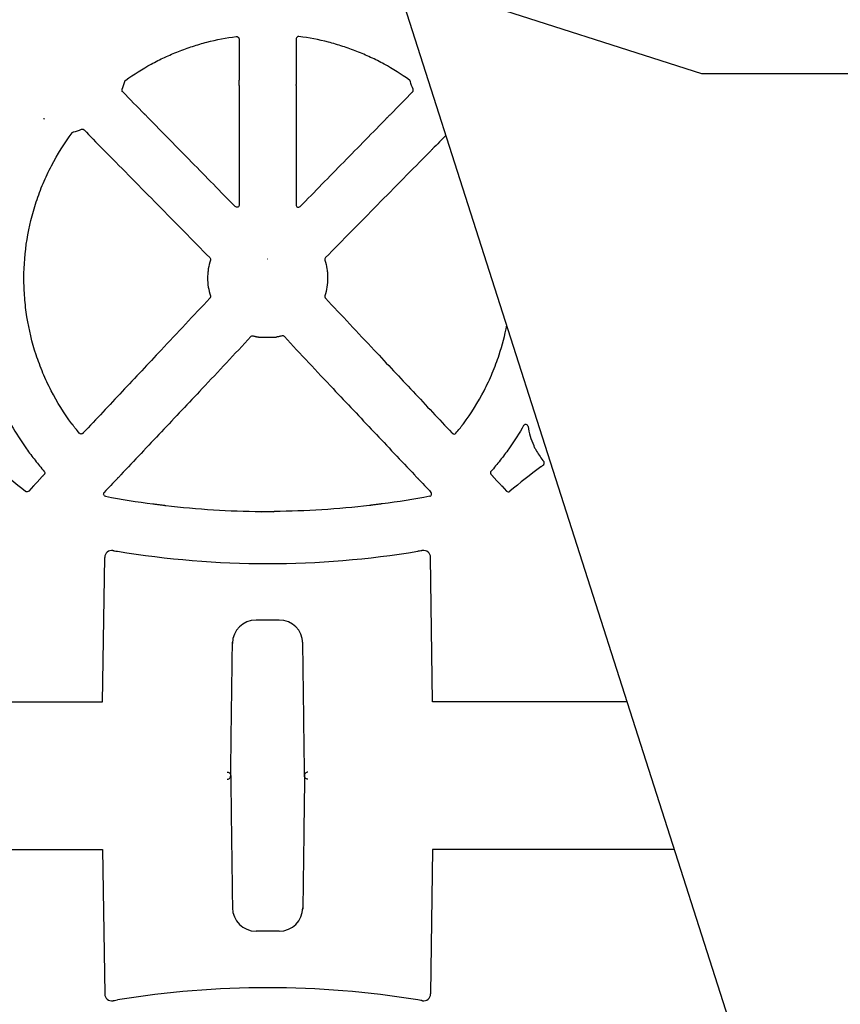
# Model space of a CAD drawing. Units: inches. Extents: x 4235 to 29430, y 2626 to 16572.
# Drawn here: x 12542 to 12888, y 12707 to 13123 of the extents above; entities that cross this region are included whole.
import ezdxf
from ezdxf import colors
from ezdxf.entities.mleader import LeaderData, LeaderLine
from ezdxf.math import Vec2, Vec3

# ---------------------------------------------------------------- set-up
doc = ezdxf.new("R2010")
doc.units = ezdxf.units.IN
doc.header["$LTSCALE"] = 0.25
doc.header["$MEASUREMENT"] = 0
for name, color, linetype in [('HD', 7, 'Continuous'), ('SD', 7, 'Continuous'), ('Text', 7, 'Continuous')]:
    doc.layers.add(name, color=color, linetype=linetype)
doc.styles.get("Standard").update_dxf_attribs({"font": 'arial.ttf'})

msp = doc.modelspace()

# ---------------------------------------------------------------- linework, layer by layer
at = {"layer": 'HD', "linetype": 'Continuous'}
for p, q in [((12643.3119, 12988.8987), (12650.4252, 12988.8987)), ((12551.8318, 12930.0404), (12549.6036, 12927.6658)), ((12741.9054, 12930.0404), (12744.1335, 12927.6658)), ((12548.1582, 12926.1254), (12546.1251, 12923.9586)), ((12745.5789, 12926.1254), (12747.6121, 12923.9586)), ((12644.1632, 12915.3395), (12649.5739, 12915.3395))]:
    msp.add_line(p, q, dxfattribs=at)
at = {"layer": 'HD', "color": 7, "linetype": 'Continuous', "lineweight": 25}
for p, q in [((12577.2731, 12835.072), (12578.1651, 12895.9701)), ((12716.464, 12835.072), (12715.5721, 12895.9701)), ((12651.7734, 12869.4983), (12641.9638, 12869.4983)), ((12385.0291, 12835.072), (12577.2731, 12835.072)), ((12798.509, 12835.072), (12716.464, 12835.072)), ((12385.0291, 12772.68), (12577.2731, 12772.68)), ((12577.2731, 12772.68), (12578.1651, 12711.7819)), ((12716.464, 12772.68), (12715.5721, 12711.7819)), ((12818.4505, 12772.68), (12716.464, 12772.68)), ((12651.7734, 12738.2537), (12641.9638, 12738.2537))]:
    msp.add_line(p, q, dxfattribs=at)
for centre, radius, start, end in [((12581.1323, 12895.9285), 2.9675, 80.907884, 179.198159), ((12646.8517, 13283.3163), 389.9554, 260.656264, 270.002478), ((12646.8854, 13283.3163), 389.9554, 269.997522, 279.343736), ((12712.6048, 12895.9285), 2.9675, 0.801841, 99.092116), ((12641.9638, 12859.5555), 9.9428, 90, 179.25), ((12651.7734, 12859.5555), 9.9428, 0.75, 90), ((12641.9638, 12748.1965), 9.9428, 180.75, 270), ((12651.7734, 12748.1965), 9.9428, 270, 359.25), ((12646.8517, 12324.4357), 389.9554, 89.997522, 99.343736), ((12646.8854, 12324.4357), 389.9554, 80.656264, 90.002478), ((12581.1323, 12711.8235), 2.9675, 180.801841, 279.092116), ((12712.6048, 12711.8235), 2.9675, 260.907884, 359.198159)]:
    msp.add_arc(centre, radius, start, end, dxfattribs=at)
at = {"layer": 'HD', "linetype": 'Continuous'}
for points, knots in [([(12587.0467, 13097.3776), (12590.4843, 13099.8422), (12594.06, 13102.0842), (12599.6288, 13105.1162), (12601.5164, 13106.0696), (12605.341, 13107.8556), (12607.2799, 13108.6892), (12611.211, 13110.2374), (12613.2034, 13110.9519), (12617.2121, 13112.2518), (12619.232, 13112.8386), (12625.3382, 13114.4107), (12629.4705, 13115.2093), (12633.6656, 13115.7528)], [0, 0, 0, 0, 0.25, 0.25, 0.375, 0.375, 0.5, 0.5, 0.625, 0.625, 0.75, 0.75, 1, 1, 1, 1]), ([(12633.6656, 13115.7528), (12633.9477, 13115.7894), (12634.2377, 13115.701), (12634.5582, 13115.4198), (12634.6444, 13115.3032), (12634.7611, 13115.0448), (12634.7911, 13114.9062), (12634.7912, 13114.764)], [0, 0, 0, 0, 0.5, 0.5, 0.75, 0.75, 1, 1, 1, 1]), ([(12660.0715, 13115.7528), (12659.7894, 13115.7894), (12659.4994, 13115.701), (12659.1789, 13115.4198), (12659.0927, 13115.3032), (12658.9761, 13115.0448), (12658.9461, 13114.9062), (12658.9459, 13114.764)], [0, 0, 0, 0, 0.5, 0.5, 0.75, 0.75, 1, 1, 1, 1]), ([(12706.6905, 13097.3776), (12703.2528, 13099.8422), (12699.6772, 13102.0842), (12694.1084, 13105.1162), (12692.2207, 13106.0696), (12688.3962, 13107.8556), (12686.4573, 13108.6892), (12682.5262, 13110.2374), (12680.5337, 13110.9519), (12676.525, 13112.2518), (12674.5051, 13112.8386), (12668.3989, 13114.4107), (12664.2667, 13115.2093), (12660.0715, 13115.7528)], [0, 0, 0, 0, 0.25, 0.25, 0.375, 0.375, 0.5, 0.5, 0.625, 0.625, 0.75, 0.75, 1, 1, 1, 1]), ([(12586.6662, 13096.8326), (12586.674, 13096.8609), (12586.6832, 13096.889), (12586.6935, 13096.9166), (12586.7039, 13096.9442), (12586.7154, 13096.9713), (12586.7282, 13096.9979), (12586.7409, 13097.0244), (12586.7548, 13097.0505), (12586.7699, 13097.0758), (12586.7849, 13097.1011), (12586.8011, 13097.1258), (12586.8183, 13097.1497), (12586.8355, 13097.1736), (12586.8538, 13097.1968), (12586.8731, 13097.2191), (12586.8923, 13097.2414), (12586.9126, 13097.2628), (12586.9338, 13097.2833), (12586.969, 13097.3174), (12587.0068, 13097.3491), (12587.0467, 13097.3776)], [0, 0, 0, 0, 0.000044429616, 0.000044429616, 0.000044429616, 0.000088859254, 0.000088859254, 0.000088859254, 0.000133288919, 0.000133288919, 0.000133288919, 0.000177718616, 0.000177718616, 0.000177718616, 0.000222148349, 0.000222148349, 0.000222148349, 0.00026657812, 0.00026657812, 0.00026657812, 0.000340665985, 0.000340665985, 0.000340665985, 0.000340665985]), ([(12634.8109, 13097.435), (12634.8026, 13097.428), (12634.7948, 13097.3363), (12634.7827, 13097.0225), (12634.7787, 13096.8054), (12634.7765, 13096.3417), (12634.7783, 13096.0995), (12634.7869, 13095.701), (12634.7937, 13095.5477), (12634.8015, 13095.4747)], [0, 0, 0, 0, 0.25, 0.25, 0.5, 0.5, 0.75, 0.75, 1, 1, 1, 1]), ([(12658.9263, 13097.435), (12658.9345, 13097.428), (12658.9424, 13097.3363), (12658.9545, 13097.0225), (12658.9585, 13096.8054), (12658.9607, 13096.3417), (12658.9589, 13096.0995), (12658.9502, 13095.701), (12658.9435, 13095.5477), (12658.9356, 13095.4747)], [0, 0, 0, 0, 0.25, 0.25, 0.5, 0.5, 0.75, 0.75, 1, 1, 1, 1]), ([(12707.071, 13096.8326), (12707.0631, 13096.8609), (12707.054, 13096.889), (12707.0436, 13096.9166), (12707.0333, 13096.9442), (12707.0217, 13096.9713), (12707.009, 13096.9979), (12706.9962, 13097.0244), (12706.9823, 13097.0505), (12706.9673, 13097.0758), (12706.9522, 13097.1011), (12706.9361, 13097.1258), (12706.9188, 13097.1497), (12706.9016, 13097.1736), (12706.8833, 13097.1968), (12706.8641, 13097.2191), (12706.8448, 13097.2414), (12706.8245, 13097.2628), (12706.8034, 13097.2833), (12706.7682, 13097.3174), (12706.7303, 13097.3491), (12706.6905, 13097.3776)], [0, 0, 0, 0, 0.000044429616, 0.000044429616, 0.000044429616, 0.000088859254, 0.000088859254, 0.000088859254, 0.000133288919, 0.000133288919, 0.000133288919, 0.000177718616, 0.000177718616, 0.000177718616, 0.000222148349, 0.000222148349, 0.000222148349, 0.00026657812, 0.00026657812, 0.00026657812, 0.000340665985, 0.000340665985, 0.000340665985, 0.000340665985]), ([(12585.7308, 13092.3936), (12585.6921, 13092.4331), (12585.6566, 13092.4759), (12585.625, 13092.5212), (12585.5934, 13092.5665), (12585.5655, 13092.6146), (12585.5418, 13092.6645), (12585.5182, 13092.7144), (12585.4986, 13092.7665), (12585.4835, 13092.8196), (12585.4685, 13092.8728), (12585.4578, 13092.9273), (12585.4517, 13092.9822), (12585.4456, 13093.0371), (12585.444, 13093.0927), (12585.4471, 13093.1478), (12585.4501, 13093.2023), (12585.4576, 13093.2566), (12585.4694, 13093.3098), (12585.4816, 13093.3645), (12585.4985, 13093.4184), (12585.5196, 13093.4703)], [0, 0, 0, 0, 0.000083313079, 0.000083313079, 0.000083313079, 0.000166619891, 0.000166619891, 0.000166619891, 0.000249925868, 0.000249925868, 0.000249925868, 0.000333231003, 0.000333231003, 0.000333231003, 0.000416535377, 0.000416535377, 0.000416535377, 0.000498738619, 0.000498738619, 0.000498738619, 0.000583260725, 0.000583260725, 0.000583260725, 0.000583260725]), ([(12634.8137, 13095.0098), (12634.8137, 13095.0377), (12634.8135, 13095.0657), (12634.8134, 13095.0931), (12634.8132, 13095.1206), (12634.8129, 13095.1477), (12634.8125, 13095.1739), (12634.8122, 13095.2), (12634.8118, 13095.2254), (12634.8113, 13095.2495), (12634.8108, 13095.2735), (12634.8102, 13095.2965), (12634.8096, 13095.3179), (12634.809, 13095.3392), (12634.8083, 13095.3591), (12634.8076, 13095.3772), (12634.8068, 13095.3953), (12634.8061, 13095.4117), (12634.8052, 13095.426), (12634.8041, 13095.4463), (12634.8028, 13095.4627), (12634.8015, 13095.4747)], [0, 0, 0, 0, 0.000042148553, 0.000042148553, 0.000042148553, 0.000084298713, 0.000084298713, 0.000084298713, 0.000126289968, 0.000126289968, 0.000126289968, 0.000168096951, 0.000168096951, 0.000168096951, 0.000209728999, 0.000209728999, 0.000209728999, 0.000251213977, 0.000251213977, 0.000251213977, 0.000309896581, 0.000309896581, 0.000309896581, 0.000309896581]), ([(12658.9235, 13095.0098), (12658.9235, 13095.0377), (12658.9236, 13095.0657), (12658.9238, 13095.0931), (12658.924, 13095.1206), (12658.9243, 13095.1477), (12658.9246, 13095.1739), (12658.925, 13095.2), (12658.9254, 13095.2254), (12658.9259, 13095.2495), (12658.9264, 13095.2735), (12658.9269, 13095.2965), (12658.9275, 13095.3179), (12658.9282, 13095.3392), (12658.9288, 13095.3591), (12658.9296, 13095.3772), (12658.9303, 13095.3953), (12658.9311, 13095.4117), (12658.9319, 13095.426), (12658.9331, 13095.4463), (12658.9343, 13095.4627), (12658.9356, 13095.4747)], [0, 0, 0, 0, 0.000042148553, 0.000042148553, 0.000042148553, 0.000084298713, 0.000084298713, 0.000084298713, 0.000126289968, 0.000126289968, 0.000126289968, 0.000168096951, 0.000168096951, 0.000168096951, 0.000209728999, 0.000209728999, 0.000209728999, 0.000251213977, 0.000251213977, 0.000251213977, 0.000309896581, 0.000309896581, 0.000309896581, 0.000309896581]), ([(12708.0063, 13092.3936), (12708.045, 13092.4331), (12708.0805, 13092.4759), (12708.1121, 13092.5212), (12708.1437, 13092.5665), (12708.1716, 13092.6146), (12708.1953, 13092.6645), (12708.219, 13092.7144), (12708.2385, 13092.7665), (12708.2536, 13092.8196), (12708.2687, 13092.8728), (12708.2794, 13092.9273), (12708.2855, 13092.9822), (12708.2916, 13093.0371), (12708.2931, 13093.0927), (12708.2901, 13093.1478), (12708.287, 13093.2023), (12708.2795, 13093.2566), (12708.2677, 13093.3098), (12708.2555, 13093.3645), (12708.2387, 13093.4184), (12708.2175, 13093.4703)], [0, 0, 0, 0, 0.000083313079, 0.000083313079, 0.000083313079, 0.000166619891, 0.000166619891, 0.000166619891, 0.000249925868, 0.000249925868, 0.000249925868, 0.000333231003, 0.000333231003, 0.000333231003, 0.000416535377, 0.000416535377, 0.000416535377, 0.000498738619, 0.000498738619, 0.000498738619, 0.000583260725, 0.000583260725, 0.000583260725, 0.000583260725]), ([(12552.3547, 13081.193), (12552.4491, 13081.1258), (12552.5591, 13081.0486), (12552.7169, 13080.9411), (12552.7583, 13080.915), (12552.7609, 13080.9161)], [0, 0, 0, 0, 0.5, 0.5, 1, 1, 1, 1]), ([(12596.3951, 13081.5148), (12596.4051, 13081.5178), (12596.3363, 13081.6009), (12596.0864, 13081.8739), (12595.9059, 13082.0632), (12595.5388, 13082.4376), (12595.353, 13082.622), (12595.0713, 13082.8911), (12594.9814, 13082.9702), (12594.9674, 13082.9713)], [0, 0, 0, 0, 0.25, 0.25, 0.5, 0.5, 0.75, 0.75, 1, 1, 1, 1]), ([(12633.1704, 13043.9948), (12627.0416, 13050.2483), (12620.9126, 13056.5017), (12614.7834, 13062.755), (12608.6542, 13069.0084), (12602.5247, 13075.2616), (12596.3951, 13081.5148)], [0, 0, 0, 0, 0.0132059749, 0.0132059749, 0.0132059749, 0.0264119642, 0.0264119642, 0.0264119642, 0.0264119642]), ([(12660.5668, 13043.9948), (12666.6956, 13050.2483), (12672.8246, 13056.5017), (12678.9538, 13062.755), (12685.083, 13069.0084), (12691.2124, 13075.2616), (12697.3421, 13081.5148)], [0, 0, 0, 0, 0.0132059749, 0.0132059749, 0.0132059749, 0.0264119642, 0.0264119642, 0.0264119642, 0.0264119642]), ([(12697.3421, 13081.5148), (12697.332, 13081.5178), (12697.4008, 13081.6009), (12697.6508, 13081.8739), (12697.8313, 13082.0632), (12698.1984, 13082.4376), (12698.3841, 13082.622), (12698.6658, 13082.8911), (12698.7557, 13082.9702), (12698.7698, 13082.9713)], [0, 0, 0, 0, 0.25, 0.25, 0.5, 0.5, 0.75, 0.75, 1, 1, 1, 1]), ([(12564.2962, 12952.355), (12561.0081, 12956.7978), (12558.1154, 12961.4511), (12554.3472, 12968.7347), (12553.1875, 12971.2138), (12551.5935, 12975.01), (12551.0864, 12976.2883), (12550.1212, 12978.871), (12549.6629, 12980.1764), (12547.5143, 12986.7142), (12546.2324, 12992.0208), (12544.9429, 13000.0915), (12544.62, 13002.8004), (12544.1888, 13008.2557), (12544.0805, 13011.0067), (12544.0879, 13019.289), (12544.5354, 13024.7373), (12546.2725, 13035.4945), (12547.5666, 13040.8026), (12549.7309, 13047.3472), (12550.1914, 13048.6517), (12551.16, 13051.229), (12551.669, 13052.5047), (12553.2689, 13056.293), (12554.433, 13058.7671), (12558.2113, 13066.0385), (12561.111, 13070.6851), (12564.4086, 13075.1218)], [0, 0, 0, 0, 0.125, 0.125, 0.1875, 0.1875, 0.21875, 0.21875, 0.25, 0.25, 0.375, 0.375, 0.4375, 0.4375, 0.5, 0.5, 0.625, 0.625, 0.75, 0.75, 0.78125, 0.78125, 0.8125, 0.8125, 0.875, 0.875, 1, 1, 1, 1]), ([(12564.4086, 13075.1218), (12564.4261, 13075.1454), (12564.4448, 13075.1683), (12564.4644, 13075.1903), (12564.484, 13075.2123), (12564.5045, 13075.2334), (12564.526, 13075.2536), (12564.5475, 13075.2738), (12564.5698, 13075.293), (12564.593, 13075.3112), (12564.6162, 13075.3294), (12564.6401, 13075.3466), (12564.6648, 13075.3627), (12564.6895, 13075.3787), (12564.7149, 13075.3937), (12564.7409, 13075.4076), (12564.7669, 13075.4214), (12564.7936, 13075.4341), (12564.8207, 13075.4455), (12564.8658, 13075.4646), (12564.9125, 13075.4804), (12564.9599, 13075.4927)], [0, 0, 0, 0, 0.000044419859, 0.000044419859, 0.000044419859, 0.000088839767, 0.000088839767, 0.000088839767, 0.000133259723, 0.000133259723, 0.000133259723, 0.000177679727, 0.000177679727, 0.000177679727, 0.000222099773, 0.000222099773, 0.000222099773, 0.000266519859, 0.000266519859, 0.000266519859, 0.00034052498, 0.00034052498, 0.00034052498, 0.00034052498]), ([(12568.356, 13076.5856), (12568.4074, 13076.6056), (12568.4606, 13076.6213), (12568.5146, 13076.6325), (12568.5686, 13076.6437), (12568.6238, 13076.6504), (12568.6789, 13076.6525), (12568.734, 13076.6545), (12568.7894, 13076.652), (12568.8441, 13076.645), (12568.8988, 13076.6379), (12568.9531, 13076.6263), (12569.0058, 13076.6103), (12569.0586, 13076.5943), (12569.1102, 13076.5738), (12569.1596, 13076.5493), (12569.2084, 13076.5251), (12569.2554, 13076.4967), (12569.2996, 13076.4648), (12569.3451, 13076.432), (12569.3879, 13076.3953), (12569.4272, 13076.3553)], [0, 0, 0, 0, 0.000083154551, 0.000083154551, 0.000083154551, 0.000166302851, 0.000166302851, 0.000166302851, 0.000249440984, 0.000249440984, 0.000249440984, 0.000332579015, 0.000332579015, 0.000332579015, 0.000415716712, 0.000415716712, 0.000415716712, 0.000497920695, 0.000497920695, 0.000497920695, 0.000582462836, 0.000582462836, 0.000582462836, 0.000582462836]), ([(12577.2745, 13068.3783), (12577.275, 13068.3647), (12577.3495, 13068.2765), (12577.6032, 13068.0006), (12577.7828, 13067.8128), (12578.1434, 13067.4462), (12578.3249, 13067.2669), (12578.5888, 13067.0167), (12578.6683, 13066.9484), (12578.6747, 13066.9549)], [0, 0, 0, 0, 0.25, 0.25, 0.5, 0.5, 0.75, 0.75, 1, 1, 1, 1]), ([(12578.6747, 13066.9549), (12585.9744, 13059.5347), (12593.2742, 13052.1148), (12600.5741, 13044.6952), (12607.874, 13037.2757), (12615.174, 13029.8564), (12622.4742, 13022.4374)], [0, 0, 0, 0, 0.0156983561, 0.0156983561, 0.0156983561, 0.0313967361, 0.0313967361, 0.0313967361, 0.0313967361]), ([(12715.0624, 13066.9549), (12707.7628, 13059.5347), (12700.463, 13052.1148), (12693.1631, 13044.6952), (12685.8632, 13037.2757), (12678.5631, 13029.8564), (12671.2629, 13022.4374)], [0, 0, 0, 0, 0.0156983561, 0.0156983561, 0.0156983561, 0.0313967361, 0.0313967361, 0.0313967361, 0.0313967361]), ([(12716.4627, 13068.3783), (12716.4621, 13068.3647), (12716.3877, 13068.2765), (12716.1339, 13068.0006), (12715.9544, 13067.8128), (12715.5937, 13067.4462), (12715.4123, 13067.2669), (12715.1484, 13067.0167), (12715.0688, 13066.9484), (12715.0624, 13066.9549)], [0, 0, 0, 0, 0.25, 0.25, 0.5, 0.5, 0.75, 0.75, 1, 1, 1, 1]), ([(12634.8774, 13044.6966), (12634.8777, 13044.4979), (12634.8189, 13044.3031), (12634.6018, 13043.9754), (12634.442, 13043.8438), (12634.0795, 13043.6943), (12633.8734, 13043.675), (12633.4882, 13043.7553), (12633.3095, 13043.8528), (12633.1704, 13043.9948)], [0, 0, 0, 0, 0.25, 0.25, 0.5, 0.5, 0.75, 0.75, 1, 1, 1, 1]), ([(12658.8597, 13044.6966), (12658.8595, 13044.4979), (12658.9183, 13044.3031), (12659.1354, 13043.9754), (12659.2952, 13043.8438), (12659.6576, 13043.6943), (12659.8638, 13043.675), (12660.249, 13043.7553), (12660.4276, 13043.8528), (12660.5668, 13043.9948)], [0, 0, 0, 0, 0.25, 0.25, 0.5, 0.5, 0.75, 0.75, 1, 1, 1, 1]), ([(12622.7156, 13021.4375), (12622.3299, 13020.2073), (12622.0408, 13018.9564), (12621.7494, 13017.0499), (12621.6762, 13016.4079), (12621.5796, 13015.1302), (12621.5555, 13014.4926), (12621.5552, 13012.5836), (12621.6501, 13011.3159), (12622.033, 13008.7908), (12622.3223, 13007.5289), (12622.7064, 13006.2982)], [0, 0, 0, 0, 0.25, 0.25, 0.375, 0.375, 0.5, 0.5, 0.75, 0.75, 1, 1, 1, 1]), ([(12622.4742, 13022.4374), (12622.6011, 13022.3085), (12622.6916, 13022.1452), (12622.7758, 13021.7944), (12622.7697, 13021.6101), (12622.7156, 13021.4375)], [0, 0, 0, 0, 0.5, 0.5, 1, 1, 1, 1]), ([(12671.2629, 13022.4374), (12671.1361, 13022.3085), (12671.0456, 13022.1452), (12670.9613, 13021.7944), (12670.9674, 13021.6101), (12671.0215, 13021.4375)], [0, 0, 0, 0, 0.5, 0.5, 1, 1, 1, 1]), ([(12671.0215, 13021.4375), (12671.4072, 13020.2073), (12671.6963, 13018.9564), (12671.9877, 13017.0499), (12672.0609, 13016.4079), (12672.1576, 13015.1302), (12672.1816, 13014.4926), (12672.1819, 13012.5836), (12672.087, 13011.3159), (12671.7042, 13008.7908), (12671.4148, 13007.5289), (12671.0307, 13006.2982)], [0, 0, 0, 0, 0.25, 0.25, 0.375, 0.375, 0.5, 0.5, 0.75, 0.75, 1, 1, 1, 1]), ([(12622.4816, 13005.3168), (12615.6371, 12998.0255), (12608.7929, 12990.7342), (12601.949, 12983.4427), (12596.4804, 12977.6165), (12591.0119, 12971.7902), (12585.5437, 12965.9638), (12580.0755, 12960.1374), (12574.6075, 12954.311), (12569.1397, 12948.4845)], [0, 0, 0, 0, 0.0150837278, 0.0150837278, 0.0150837278, 0.0271364278, 0.0271364278, 0.0271364278, 0.0391891397, 0.0391891397, 0.0391891397, 0.0391891397]), ([(12622.7064, 13006.2982), (12622.7229, 13006.2453), (12622.7351, 13006.1909), (12622.7426, 13006.136), (12622.7501, 13006.0811), (12622.7531, 13006.0254), (12622.7514, 13005.97), (12622.7498, 13005.9147), (12622.7435, 13005.8593), (12622.7327, 13005.805), (12622.7273, 13005.7779), (12622.7208, 13005.751), (12622.7132, 13005.7245), (12622.6979, 13005.6713), (12622.6782, 13005.6193), (12622.6543, 13005.5694), (12622.6326, 13005.5238), (12622.6072, 13005.4797), (12622.5788, 13005.4379), (12622.5496, 13005.3951), (12622.5171, 13005.3545), (12622.4816, 13005.3168)], [0, 0, 0, 0, 0.000083586493, 0.000083586493, 0.000083586493, 0.000167173501, 0.000167173501, 0.000167173501, 0.000250701408, 0.000250701408, 0.000250701408, 0.000292248729, 0.000292248729, 0.000292248729, 0.000375646927, 0.000375646927, 0.000375646927, 0.000451850992, 0.000451850992, 0.000451850992, 0.000529903084, 0.000529903084, 0.000529903084, 0.000529903084]), ([(12671.0307, 13006.2982), (12671.0142, 13006.2453), (12671.0021, 13006.1909), (12670.9945, 13006.136), (12670.987, 13006.0811), (12670.9841, 13006.0254), (12670.9857, 13005.97), (12670.9874, 13005.9147), (12670.9937, 13005.8593), (12671.0045, 13005.805), (12671.0099, 13005.7779), (12671.0164, 13005.751), (12671.024, 13005.7245), (12671.0392, 13005.6713), (12671.059, 13005.6193), (12671.0828, 13005.5694), (12671.1046, 13005.5238), (12671.1299, 13005.4797), (12671.1584, 13005.4379), (12671.1875, 13005.3951), (12671.2201, 13005.3545), (12671.2555, 13005.3168)], [0, 0, 0, 0, 0.000083586493, 0.000083586493, 0.000083586493, 0.000167173501, 0.000167173501, 0.000167173501, 0.000250701408, 0.000250701408, 0.000250701408, 0.000292248729, 0.000292248729, 0.000292248729, 0.000375646927, 0.000375646927, 0.000375646927, 0.000451850992, 0.000451850992, 0.000451850992, 0.000529903084, 0.000529903084, 0.000529903084, 0.000529903084]), ([(12671.2555, 13005.3168), (12678.1, 12998.0255), (12684.9443, 12990.7342), (12691.7881, 12983.4427), (12697.2568, 12977.6165), (12702.7252, 12971.7902), (12708.1934, 12965.9638), (12713.6617, 12960.1374), (12719.1297, 12954.311), (12724.5975, 12948.4845)], [0, 0, 0, 0, 0.0150837278, 0.0150837278, 0.0150837278, 0.0271364278, 0.0271364278, 0.0271364278, 0.0391891397, 0.0391891397, 0.0391891397, 0.0391891397]), ([(12729.441, 12952.355), (12732.7291, 12956.7978), (12735.6217, 12961.4511), (12739.3899, 12968.7347), (12740.5497, 12971.2138), (12742.1437, 12975.01), (12742.6508, 12976.2883), (12743.616, 12978.871), (12744.0742, 12980.1764), (12745.8492, 12985.5772), (12746.9268, 12989.7173), (12747.7438, 12993.903)], [0, 0, 0, 0, 0.125, 0.125, 0.1875, 0.1875, 0.21875, 0.21875, 0.25, 0.25, 0.347827474, 0.347827474, 0.347827474, 0.347827474]), ([(12639.7771, 12989.1314), (12632.9673, 12981.7062), (12626.112, 12974.4366), (12619.2565, 12967.1673), (12613.5313, 12961.0964), (12607.806, 12955.0258), (12602.0806, 12948.9554), (12596.3552, 12942.885), (12590.6298, 12936.8148), (12584.9042, 12930.7448)], [0, 0, 0, 0, 0.0150716704, 0.0150716704, 0.0150716704, 0.0276585721, 0.0276585721, 0.0276585721, 0.0402454872, 0.0402454872, 0.0402454872, 0.0402454872]), ([(12639.7771, 12989.1314), (12639.8924, 12989.2536), (12640.0494, 12989.3536), (12640.3958, 12989.4549), (12640.5819, 12989.4553), (12640.7449, 12989.4144)], [0, 0, 0, 0, 0.5, 0.5, 1, 1, 1, 1]), ([(12640.7449, 12989.4144), (12640.9917, 12989.3525), (12641.2389, 12989.2943), (12641.6078, 12989.2133), (12641.7301, 12989.1873), (12641.9807, 12989.1365), (12642.1119, 12989.1111), (12642.3685, 12989.0635), (12642.4908, 12989.0417), (12642.6858, 12989.0073), (12642.7611, 12988.9943), (12642.9832, 12988.956), (12643.1503, 12988.9268), (12643.3119, 12988.8987)], [0, 0, 0, 0, 0.25, 0.25, 0.375, 0.375, 0.5, 0.5, 0.625, 0.625, 0.75, 0.75, 1, 1, 1, 1]), ([(12652.9923, 12989.4144), (12652.7455, 12989.3525), (12652.4982, 12989.2943), (12652.1294, 12989.2133), (12652.007, 12989.1873), (12651.7565, 12989.1365), (12651.6252, 12989.1111), (12651.3686, 12989.0635), (12651.2464, 12989.0417), (12651.0514, 12989.0073), (12650.976, 12988.9943), (12650.7539, 12988.956), (12650.5869, 12988.9268), (12650.4252, 12988.8987)], [0, 0, 0, 0, 0.25, 0.25, 0.375, 0.375, 0.5, 0.5, 0.625, 0.625, 0.75, 0.75, 1, 1, 1, 1]), ([(12653.9601, 12989.1314), (12653.8447, 12989.2536), (12653.6877, 12989.3536), (12653.3414, 12989.4549), (12653.1553, 12989.4553), (12652.9923, 12989.4144)], [0, 0, 0, 0, 0.5, 0.5, 1, 1, 1, 1]), ([(12653.9601, 12989.1314), (12660.7698, 12981.7062), (12667.6252, 12974.4366), (12674.4806, 12967.1673), (12680.2058, 12961.0964), (12685.9312, 12955.0258), (12691.6565, 12948.9554), (12697.3819, 12942.885), (12703.1074, 12936.8148), (12708.8329, 12930.7448)], [0, 0, 0, 0, 0.0150716704, 0.0150716704, 0.0150716704, 0.0276585721, 0.0276585721, 0.0276585721, 0.0402454872, 0.0402454872, 0.0402454872, 0.0402454872]), ([(12538.9099, 12951.582), (12540.6403, 12948.5157), (12542.8121, 12945.1146), (12546.3352, 12940.1498), (12547.5517, 12938.5206), (12550.0558, 12935.3333), (12551.3448, 12933.7728), (12552.6707, 12932.2448)], [0, 0, 0, 0, 0.5, 0.5, 0.75, 0.75, 1, 1, 1, 1]), ([(12567.4434, 12948.365), (12566.8882, 12949.0397), (12566.3415, 12949.721), (12565.5352, 12950.7493), (12565.2686, 12951.0934), (12564.874, 12951.6073), (12564.7432, 12951.7785), (12564.5507, 12952.0305), (12564.4869, 12952.1141), (12564.3955, 12952.233), (12564.3655, 12952.2718), (12564.3261, 12952.3219), (12564.3137, 12952.3375), (12564.2965, 12952.3578), (12564.2928, 12952.3612), (12564.2962, 12952.355)], [0, 0, 0, 0, 0.5, 0.5, 0.75, 0.75, 0.875, 0.875, 0.9375, 0.9375, 0.96875, 0.96875, 0.984375, 0.984375, 1, 1, 1, 1]), ([(12726.2938, 12948.365), (12726.8489, 12949.0397), (12727.3957, 12949.721), (12728.2019, 12950.7493), (12728.4686, 12951.0934), (12728.8631, 12951.6073), (12728.994, 12951.7785), (12729.1865, 12952.0305), (12729.2503, 12952.1141), (12729.3417, 12952.233), (12729.3716, 12952.2718), (12729.411, 12952.3219), (12729.4235, 12952.3375), (12729.4406, 12952.3578), (12729.4444, 12952.3612), (12729.441, 12952.355)], [0, 0, 0, 0, 0.5, 0.5, 0.75, 0.75, 0.875, 0.875, 0.9375, 0.9375, 0.96875, 0.96875, 0.984375, 0.984375, 1, 1, 1, 1]), ([(12754.8272, 12951.582), (12753.0968, 12948.5157), (12750.925, 12945.1146), (12747.402, 12940.1498), (12746.1854, 12938.5206), (12743.6813, 12935.3333), (12742.3924, 12933.7728), (12741.0664, 12932.2448)], [0, 0, 0, 0, 0.5, 0.5, 0.75, 0.75, 1, 1, 1, 1]), ([(12756.6769, 12951.2332), (12756.6459, 12951.4379), (12756.5518, 12951.6282), (12756.2673, 12951.9245), (12756.0778, 12952.0269), (12755.676, 12952.103), (12755.4609, 12952.0764), (12755.0898, 12951.9056), (12754.9307, 12951.7614), (12754.8272, 12951.582)], [0, 0, 0, 0, 0.25, 0.25, 0.5, 0.5, 0.75, 0.75, 1, 1, 1, 1]), ([(12568.9386, 12948.3031), (12568.8654, 12948.2307), (12568.7644, 12948.1544), (12568.5154, 12948.0419), (12568.3663, 12948.0067), (12567.9222, 12948.0043), (12567.6329, 12948.1346), (12567.4434, 12948.365)], [0, 0, 0, 0, 0.25, 0.25, 0.5, 0.5, 1, 1, 1, 1]), ([(12724.7986, 12948.3031), (12724.8718, 12948.2307), (12724.9727, 12948.1544), (12725.2217, 12948.0419), (12725.3709, 12948.0067), (12725.8149, 12948.0043), (12726.1042, 12948.1346), (12726.2938, 12948.365)], [0, 0, 0, 0, 0.25, 0.25, 0.5, 0.5, 1, 1, 1, 1]), ([(12759.0632, 12943.2071), (12759.0615, 12943.1887), (12759.1046, 12943.0723), (12759.257, 12942.718), (12759.3672, 12942.48), (12759.5972, 12942.0183), (12759.7177, 12941.7928), (12759.8981, 12941.4776), (12759.9556, 12941.3903), (12759.9624, 12941.397)], [0, 0, 0, 0, 0.25, 0.25, 0.5, 0.5, 0.75, 0.75, 1, 1, 1, 1]), ([(12763.1559, 12934.9383), (12763.0319, 12934.8455), (12762.9086, 12934.7529), (12762.7868, 12934.661), (12762.7041, 12934.5987), (12762.622, 12934.5366), (12762.5414, 12934.4753), (12762.4859, 12934.4332), (12762.431, 12934.3913), (12762.3775, 12934.3503), (12762.3274, 12934.3119), (12762.2781, 12934.2739), (12762.2325, 12934.2384), (12762.2022, 12934.2148), (12762.1731, 12934.1919), (12762.1489, 12934.1725), (12762.1363, 12934.1623), (12762.125, 12934.1531), (12762.1166, 12934.1459), (12762.1099, 12934.1401), (12762.1049, 12934.1356), (12762.103, 12934.1334), (12762.1011, 12934.1311), (12762.1022, 12934.1311), (12762.1063, 12934.1333), (12762.1071, 12934.1337), (12762.1079, 12934.1342), (12762.1089, 12934.1348)], [0, 0, 0, 0, 0.000238318898, 0.000238318898, 0.000238318898, 0.000400009218, 0.000400009218, 0.000400009218, 0.000511385702, 0.000511385702, 0.000511385702, 0.000616066783, 0.000616066783, 0.000616066783, 0.000685814553, 0.000685814553, 0.000685814553, 0.000722073824, 0.000722073824, 0.000722073824, 0.000751366204, 0.000751366204, 0.000751366204, 0.000780975694, 0.000780975694, 0.000780975694, 0.00078663583, 0.00078663583, 0.00078663583, 0.00078663583]), ([(12762.9669, 12936.8581), (12762.9673, 12936.8473), (12763.0004, 12936.7957), (12763.1218, 12936.6288), (12763.2103, 12936.5134), (12763.3156, 12936.3825)], [0, 0, 0, 0, 0.5, 0.5, 1, 1, 1, 1]), ([(12763.1559, 12934.9383), (12763.2687, 12935.0228), (12763.3526, 12935.1233), (12763.478, 12935.3466), (12763.5193, 12935.4708), (12763.5523, 12935.736), (12763.543, 12935.8786), (12763.4654, 12936.1534), (12763.3976, 12936.2806), (12763.3156, 12936.3825)], [0, 0, 0, 0, 0.25, 0.25, 0.5, 0.5, 0.75, 0.75, 1, 1, 1, 1]), ([(12552.5996, 12930.9081), (12552.4997, 12930.8028), (12552.3994, 12930.6955), (12552.2104, 12930.4905), (12552.1221, 12930.393), (12551.9762, 12930.2283), (12551.9174, 12930.1597), (12551.8423, 12930.0664), (12551.8256, 12930.0412), (12551.8318, 12930.0404)], [0, 0, 0, 0, 0.25, 0.25, 0.5, 0.5, 0.75, 0.75, 1, 1, 1, 1]), ([(12552.9058, 12931.7255), (12552.8958, 12931.7176), (12552.9061, 12931.6031), (12552.8589, 12931.3654), (12552.8319, 12931.2744), (12552.7428, 12931.0884), (12552.6801, 12930.9929), (12552.5996, 12930.9081)], [0, 0, 0, 0, 0.5, 0.5, 0.75, 0.75, 1, 1, 1, 1]), ([(12584.9042, 12930.7448), (12584.9032, 12930.7304), (12584.8295, 12930.6393), (12584.5794, 12930.3558), (12584.4028, 12930.1632), (12584.049, 12929.7882), (12583.8717, 12929.6055), (12583.6146, 12929.3514), (12583.538, 12929.2831), (12583.5333, 12929.2914)], [0, 0, 0, 0, 0.25, 0.25, 0.5, 0.5, 0.75, 0.75, 1, 1, 1, 1]), ([(12708.8329, 12930.7448), (12708.8339, 12930.7304), (12708.9077, 12930.6393), (12709.1578, 12930.3558), (12709.3344, 12930.1632), (12709.6881, 12929.7882), (12709.8654, 12929.6055), (12710.1226, 12929.3514), (12710.1991, 12929.2831), (12710.2038, 12929.2914)], [0, 0, 0, 0, 0.25, 0.25, 0.5, 0.5, 0.75, 0.75, 1, 1, 1, 1]), ([(12740.8314, 12931.7255), (12740.8413, 12931.7176), (12740.831, 12931.6031), (12740.8783, 12931.3654), (12740.9053, 12931.2744), (12740.9943, 12931.0884), (12741.0571, 12930.9929), (12741.1375, 12930.9081)], [0, 0, 0, 0, 0.5, 0.5, 0.75, 0.75, 1, 1, 1, 1]), ([(12741.1375, 12930.9081), (12741.2374, 12930.8028), (12741.3378, 12930.6955), (12741.5267, 12930.4905), (12741.615, 12930.393), (12741.761, 12930.2283), (12741.8198, 12930.1597), (12741.8949, 12930.0664), (12741.9116, 12930.0412), (12741.9054, 12930.0404)], [0, 0, 0, 0, 0.25, 0.25, 0.5, 0.5, 0.75, 0.75, 1, 1, 1, 1]), ([(12549.6036, 12927.6658), (12549.5848, 12927.6594), (12549.4855, 12927.5667), (12549.1993, 12927.2798), (12549.0122, 12927.0856), (12548.6485, 12926.6983), (12548.4688, 12926.5018), (12548.2156, 12926.2137), (12548.1454, 12926.1254), (12548.1582, 12926.1254)], [0, 0, 0, 0, 0.25, 0.25, 0.5, 0.5, 0.75, 0.75, 1, 1, 1, 1]), ([(12744.1335, 12927.6658), (12744.1524, 12927.6594), (12744.2517, 12927.5667), (12744.5378, 12927.2798), (12744.7249, 12927.0856), (12745.0886, 12926.6983), (12745.2683, 12926.5018), (12745.5215, 12926.2137), (12745.5918, 12926.1254), (12745.5789, 12926.1254)], [0, 0, 0, 0, 0.25, 0.25, 0.5, 0.5, 0.75, 0.75, 1, 1, 1, 1]), ([(12546.1251, 12923.9586), (12545.9535, 12923.7757), (12545.714, 12923.6625), (12545.2151, 12923.6297), (12544.9627, 12923.7106), (12544.7688, 12923.8695)], [0, 0, 0, 0, 0.5, 0.5, 1, 1, 1, 1]), ([(12578.5123, 12921.7325), (12578.3356, 12921.7658), (12578.1711, 12921.847), (12577.9054, 12922.0817), (12577.8038, 12922.2368), (12577.6952, 12922.5761), (12577.6875, 12922.7596), (12577.7663, 12923.1065), (12577.8526, 12923.269), (12577.9759, 12923.3998)], [0, 0, 0, 0, 0.25, 0.25, 0.5, 0.5, 0.75, 0.75, 1, 1, 1, 1]), ([(12715.2248, 12921.7325), (12715.4015, 12921.7658), (12715.566, 12921.847), (12715.8318, 12922.0817), (12715.9333, 12922.2368), (12716.042, 12922.5761), (12716.0497, 12922.7596), (12715.9708, 12923.1065), (12715.8846, 12923.269), (12715.7613, 12923.3998)], [0, 0, 0, 0, 0.25, 0.25, 0.5, 0.5, 0.75, 0.75, 1, 1, 1, 1]), ([(12747.6121, 12923.9586), (12747.7837, 12923.7757), (12748.0232, 12923.6625), (12748.522, 12923.6297), (12748.7744, 12923.7106), (12748.9684, 12923.8695)], [0, 0, 0, 0, 0.5, 0.5, 1, 1, 1, 1]), ([(12598.5077, 12918.5235), (12598.4899, 12918.5304), (12598.5443, 12918.5277), (12598.7104, 12918.5127), (12598.8173, 12918.5013), (12599.1526, 12918.4639), (12599.3962, 12918.4349), (12599.8885, 12918.3753), (12600.1416, 12918.3441), (12600.6435, 12918.2817), (12600.8942, 12918.2503), (12601.6457, 12918.1556), (12602.1508, 12918.0913), (12602.8845, 12917.9957), (12603.1245, 12917.9641), (12603.4615, 12917.9178), (12603.5704, 12917.9025), (12603.7135, 12917.8812), (12603.757, 12917.8745), (12603.8296, 12917.8623), (12603.859, 12917.8568), (12603.8722, 12917.853)], [0, 0, 0, 0, 0.0625, 0.0625, 0.125, 0.125, 0.25, 0.25, 0.375, 0.375, 0.5, 0.5, 0.75, 0.75, 0.875, 0.875, 0.9375, 0.9375, 0.96875, 0.96875, 1, 1, 1, 1]), ([(12695.2294, 12918.5235), (12695.2473, 12918.5304), (12695.1928, 12918.5277), (12695.0267, 12918.5127), (12694.9199, 12918.5013), (12694.5846, 12918.4639), (12694.341, 12918.4349), (12693.8486, 12918.3753), (12693.5955, 12918.3441), (12693.0936, 12918.2817), (12692.8429, 12918.2503), (12692.0914, 12918.1556), (12691.5863, 12918.0913), (12690.8527, 12917.9957), (12690.6126, 12917.9641), (12690.2757, 12917.9178), (12690.1668, 12917.9025), (12690.0236, 12917.8812), (12689.9802, 12917.8745), (12689.9075, 12917.8623), (12689.8781, 12917.8568), (12689.865, 12917.853)], [0, 0, 0, 0, 0.0625, 0.0625, 0.125, 0.125, 0.25, 0.25, 0.375, 0.375, 0.5, 0.5, 0.75, 0.75, 0.875, 0.875, 0.9375, 0.9375, 0.96875, 0.96875, 1, 1, 1, 1])]:
    msp.add_open_spline(points, degree=3, knots=knots, dxfattribs=at)
for points in [[(12634.7912, 13114.764), (12634.7976, 13108.9876), (12634.8041, 13103.2113), (12634.8109, 13097.435)], [(12658.9459, 13114.764), (12658.9396, 13108.9876), (12658.933, 13103.2113), (12658.9263, 13097.435)], [(12585.5196, 13093.4703), (12585.967, 13094.5677), (12586.3498, 13095.6904), (12586.6662, 13096.8326)], [(12708.2175, 13093.4703), (12707.7701, 13094.5677), (12707.3874, 13095.6904), (12707.071, 13096.8326)], [(12594.9674, 13082.9713), (12591.8886, 13086.1121), (12588.8097, 13089.2529), (12585.7308, 13092.3936)], [(12634.8137, 13095.0098), (12634.8334, 13078.2379), (12634.8546, 13061.4668), (12634.8774, 13044.6966)], [(12658.9235, 13095.0098), (12658.9038, 13078.2379), (12658.8825, 13061.4668), (12658.8597, 13044.6966)], [(12698.7698, 13082.9713), (12701.8486, 13086.1121), (12704.9274, 13089.2529), (12708.0063, 13092.3936)], [(12564.9599, 13075.4927), (12566.1125, 13075.79), (12567.2464, 13076.1549), (12568.356, 13076.5856)], [(12569.4272, 13076.3553), (12572.0429, 13073.6963), (12574.6587, 13071.0372), (12577.2745, 13068.3783)], [(12722.1065, 13074.1154), (12720.2252, 13072.203), (12718.344, 13070.2906), (12716.4627, 13068.3783)], [(12646.8517, 13021.8105), (12646.8573, 13021.8105), (12646.8629, 13021.8105), (12646.8686, 13021.8105)], [(12646.8854, 13021.8105), (12646.8798, 13021.8105), (12646.8742, 13021.8105), (12646.8686, 13021.8105)], [(12756.6769, 12951.2332), (12757.0986, 12948.4468), (12757.8946, 12945.7716), (12759.0632, 12943.2071)], [(12569.1397, 12948.4845), (12569.1274, 12948.4835), (12569.0554, 12948.4186), (12568.9386, 12948.3031)], [(12724.5975, 12948.4845), (12724.6098, 12948.4835), (12724.6817, 12948.4186), (12724.7986, 12948.3031)], [(12759.9624, 12941.397), (12760.8272, 12939.7936), (12761.8288, 12938.2808), (12762.9669, 12936.8581)], [(12531.6282, 12934.1348), (12536.0874, 12930.8151), (12540.4686, 12927.3924), (12544.7688, 12923.8695)], [(12762.1089, 12934.1348), (12757.6497, 12930.8151), (12753.2685, 12927.3924), (12748.9684, 12923.8695)], [(12552.6707, 12932.2448), (12552.7979, 12932.098), (12552.8794, 12931.9178), (12552.9058, 12931.7255)], [(12741.0664, 12932.2448), (12740.9393, 12932.098), (12740.8577, 12931.9178), (12740.8314, 12931.7255)], [(12583.5333, 12929.2914), (12581.6809, 12927.3275), (12579.8284, 12925.3636), (12577.9759, 12923.3998)], [(12710.2038, 12929.2914), (12712.0563, 12927.3275), (12713.9088, 12925.3636), (12715.7613, 12923.3998)], [(12578.5123, 12921.7325), (12585.1479, 12920.4791), (12591.8132, 12919.41), (12598.5077, 12918.5235)], [(12715.2248, 12921.7325), (12708.5892, 12920.4791), (12701.924, 12919.41), (12695.2294, 12918.5235)], [(12603.8722, 12917.853), (12617.2465, 12916.2806), (12630.6969, 12915.4379), (12644.1632, 12915.3395)], [(12689.865, 12917.853), (12676.4906, 12916.2806), (12663.0402, 12915.4379), (12649.5739, 12915.3395)], [(12644.1928, 12914.7185), (12644.1928, 12914.7185), (12644.1928, 12914.7185), (12644.1928, 12914.7185)], [(12649.5443, 12914.7185), (12649.5443, 12914.7185), (12649.5443, 12914.7185), (12649.5443, 12914.7185)]]:
    msp.add_open_spline(points, degree=3, dxfattribs=at)
at = {"layer": 'HD', "color": 7, "linetype": 'Continuous', "lineweight": 25}
for points, knots in [([(12581.6013, 12898.8588), (12581.6415, 12898.852), (12581.7196, 12898.8387), (12581.9502, 12898.7997), (12582.0979, 12898.7748), (12582.628, 12898.6858), (12583.077, 12898.6109), (12583.5397, 12898.5348)], [0, 0, 0, 0, 0.25, 0.25, 0.5, 0.5, 1, 1, 1, 1]), ([(12712.1359, 12898.8588), (12712.0956, 12898.852), (12712.0175, 12898.8387), (12711.787, 12898.7997), (12711.6393, 12898.7748), (12711.1092, 12898.6858), (12710.6601, 12898.6109), (12710.1974, 12898.5348)], [0, 0, 0, 0, 0.25, 0.25, 0.5, 0.5, 1, 1, 1, 1]), ([(12631.2913, 12803.876), (12631.2977, 12804.3666), (12631.3041, 12804.8573), (12631.3105, 12805.3479), (12631.3105, 12805.3479), (12631.3105, 12805.3479), (12631.3105, 12805.3479), (12631.4301, 12814.4837), (12631.6095, 12828.1875), (12631.7889, 12841.8913), (12631.8637, 12847.6012), (12631.8786, 12848.7431), (12631.9085, 12851.0271), (12631.9534, 12854.453), (12631.9982, 12857.879), (12632.0281, 12860.1629)], [-0.02685197, -0.02685197, -0.02685197, -0.02685197, -0.00000002, -0.00000002, -0.00000002, 0, 0, 0, 0.5, 0.75, 0.75, 0.8125, 0.8125, 0.875, 1, 1, 1, 1]), ([(12662.4459, 12803.876), (12662.4395, 12804.3666), (12662.433, 12804.8573), (12662.4266, 12805.3479), (12662.4266, 12805.3479), (12662.4266, 12805.3479), (12662.4266, 12805.3479), (12662.307, 12814.4837), (12662.1276, 12828.1875), (12661.9482, 12841.8913), (12661.8735, 12847.6012), (12661.8585, 12848.7431), (12661.8286, 12851.0271), (12661.7838, 12854.453), (12661.7389, 12857.879), (12661.709, 12860.1629)], [-0.02685197, -0.02685197, -0.02685197, -0.02685197, -0.00000002, -0.00000002, -0.00000002, 0, 0, 0, 0.5, 0.75, 0.75, 0.8125, 0.8125, 0.875, 1, 1, 1, 1]), ([(12629.8, 12805.3479), (12630.0546, 12805.3479), (12630.2781, 12805.2847), (12630.6542, 12805.097), (12630.8063, 12804.9729), (12631.0502, 12804.6908), (12631.1382, 12804.5368), (12631.2578, 12804.2149), (12631.2891, 12804.045), (12631.2913, 12803.876)], [0, 0, 0, 0, 0.25, 0.25, 0.5, 0.5, 0.75, 0.75, 1, 1, 1, 1]), ([(12663.8649, 12805.3479), (12663.6102, 12805.3479), (12663.3868, 12805.2847), (12663.0107, 12805.097), (12662.8586, 12804.9729), (12662.6147, 12804.6908), (12662.5266, 12804.5368), (12662.407, 12804.2149), (12662.3758, 12804.045), (12662.3736, 12803.876)], [0, 0, 0, 0, 0.25, 0.25, 0.5, 0.5, 0.75, 0.75, 1, 1, 1, 1]), ([(12629.8, 12802.4041), (12630.0546, 12802.4041), (12630.2781, 12802.4673), (12630.6542, 12802.655), (12630.8063, 12802.7791), (12631.0502, 12803.0612), (12631.1382, 12803.2152), (12631.2578, 12803.5371), (12631.2891, 12803.707), (12631.2913, 12803.876)], [0, 0, 0, 0, 0.25, 0.25, 0.5, 0.5, 0.75, 0.75, 1, 1, 1, 1]), ([(12631.2913, 12803.876), (12631.2977, 12803.3854), (12631.3041, 12802.8947), (12631.3105, 12802.4041), (12631.3105, 12802.4041), (12631.3105, 12802.4041), (12631.3105, 12802.4041), (12631.4301, 12793.2683), (12631.6095, 12779.5645), (12631.7889, 12765.8608), (12631.8637, 12760.1509), (12631.8786, 12759.0089), (12631.9085, 12756.7249), (12631.9534, 12753.299), (12631.9982, 12749.873), (12632.0281, 12747.5891)], [-0.02685197, -0.02685197, -0.02685197, -0.02685197, -0.00000002, -0.00000002, -0.00000002, 0, 0, 0, 0.5, 0.75, 0.75, 0.8125, 0.8125, 0.875, 1, 1, 1, 1]), ([(12662.4459, 12803.876), (12662.4395, 12803.3854), (12662.433, 12802.8947), (12662.4266, 12802.4041), (12662.4266, 12802.4041), (12662.4266, 12802.4041), (12662.4266, 12802.4041), (12662.307, 12793.2683), (12662.1276, 12779.5645), (12661.9482, 12765.8608), (12661.8735, 12760.1509), (12661.8585, 12759.0089), (12661.8286, 12756.7249), (12661.7838, 12753.299), (12661.7389, 12749.873), (12661.709, 12747.5891)], [-0.02685197, -0.02685197, -0.02685197, -0.02685197, -0.00000002, -0.00000002, -0.00000002, 0, 0, 0, 0.5, 0.75, 0.75, 0.8125, 0.8125, 0.875, 1, 1, 1, 1]), ([(12663.8649, 12802.4041), (12663.6102, 12802.4041), (12663.3868, 12802.4673), (12663.0107, 12802.655), (12662.8586, 12802.7791), (12662.6147, 12803.0612), (12662.5266, 12803.2152), (12662.407, 12803.5371), (12662.3758, 12803.707), (12662.3736, 12803.876)], [0, 0, 0, 0, 0.25, 0.25, 0.5, 0.5, 0.75, 0.75, 1, 1, 1, 1]), ([(12581.6013, 12708.8932), (12581.6415, 12708.9001), (12581.7196, 12708.9133), (12581.9502, 12708.9523), (12582.0979, 12708.9772), (12582.628, 12709.0662), (12583.077, 12709.1411), (12583.5397, 12709.2172)], [0, 0, 0, 0, 0.25, 0.25, 0.5, 0.5, 1, 1, 1, 1]), ([(12712.1359, 12708.8932), (12712.0956, 12708.9001), (12712.0175, 12708.9133), (12711.787, 12708.9523), (12711.6393, 12708.9772), (12711.1092, 12709.0662), (12710.6601, 12709.1411), (12710.1974, 12709.2172)], [0, 0, 0, 0, 0.25, 0.25, 0.5, 0.5, 1, 1, 1, 1])]:
    msp.add_open_spline(points, degree=3, knots=knots, dxfattribs=at)
at = {"layer": 'SD'}
msp.add_line((12875.1395, 12595.3152), (11796.213, 15970.9931), dxfattribs=at)

# ---------------------------------------------------------------- leaders
at = {"layer": 'Text'}
ml = msp.add_multileader_mtext('Standard', dxfattribs=at)
ml.set_content('Interior Access Holes - See NOTE 4', color=256)
ml.set_leader_properties()
ml.build(insert=Vec2(0, 0))
ml.multileader.update_dxf_attribs({"text_right_attachment_type": 6, "dogleg_length": 0.36, "arrow_head_size": 161.25})
ctx = ml.context
ctx.base_point, ctx.char_height, ctx.arrow_head_size, ctx.landing_gap_size, ctx.plane_origin = Vec3(13167.7985, 13100.11), 144, 161.25, 0.1512, Vec3(10759.7727, 11365.008)
ctx.right_attachment = 6
notes = []
notes.append((ctx, [(0, (1, 1, 0), (12829.8922, 13100.11), (1, 0), 337.9063, [(2, [(10701.8785, 13943.1578), (9656.8018, 13950.5732), (10271.747, 13920.9116)], 0, [])])]))
ctx.mtext.insert, ctx.mtext.width, ctx.mtext.defined_height, ctx.mtext.flow_direction = Vec3(13167.9496, 13173.3378), 2708.849121, 480.2735, 5
for ctx, leaders in notes:
    for number, flags, end, landing, length, lines in leaders:
        leader = LeaderData()
        leader.index, (leader.has_last_leader_line, leader.has_dogleg_vector, leader.attachment_direction) = number, flags
        leader.last_leader_point, leader.dogleg_vector, leader.dogleg_length = Vec3(end), Vec3(landing), length
        for number, points, colour, breaks in lines:
            line = LeaderLine()
            line.index, line.vertices, line.color, line.breaks = number, Vec3.list(points), colors.encode_raw_color(colour), breaks
            leader.lines.append(line)
        ctx.leaders.append(leader)

doc.saveas('drawing.dxf')
